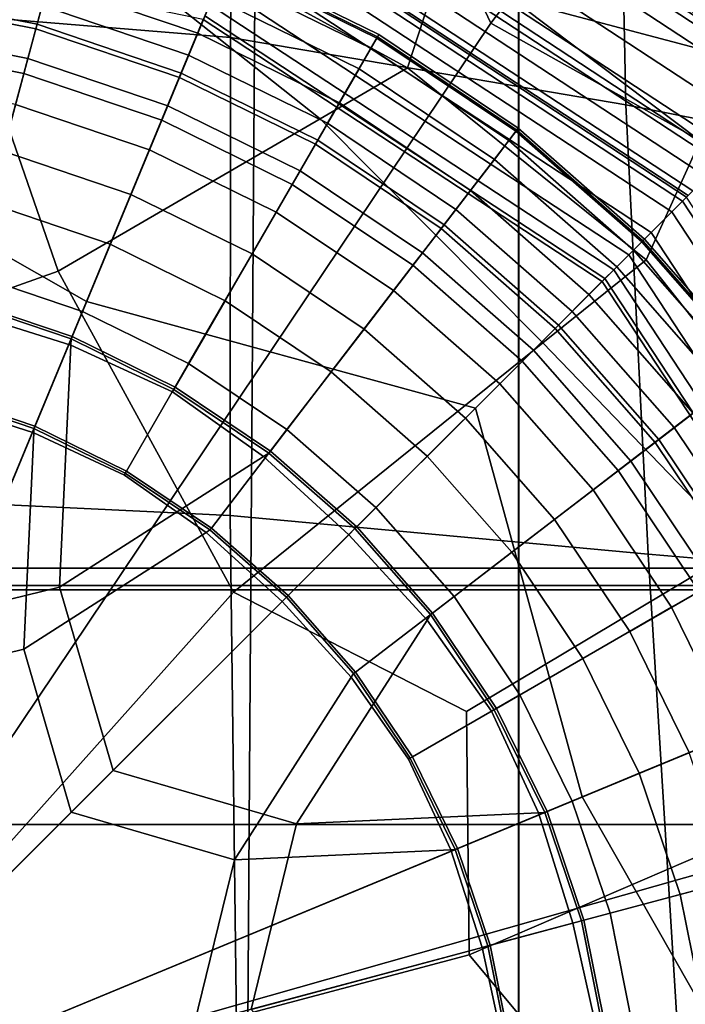
# Model space of a CAD drawing. Extents: x -0.354 to 0.348, y -0.38 to 0.336.
# Drawn here: x 0.006 to 0.018, y 0 to 0.018 of the extents above; entities that cross this region are included whole.
import ezdxf

# ---------------------------------------------------------------- set-up
doc = ezdxf.new("R2010")
doc.units = 0

msp = doc.modelspace()

# ---------------------------------------------------------------- linework, layer by layer
for points in [[(0.010135, 0.027302, -0.025308), (0.016437, 0.033089, -0.024957), (0.024313, 0.031356, -0.025099), (0.014396, 0.018302, -0.025308)], [(0.014916, 0.032021, 0.215265), (0.014916, -0.015467, 0.215265), (0.000466, -0.015467, 0.215265), (0.000466, 0.032021, 0.215265)], [(0.014916, 0.032021, 0.215265), (0.025799, 0.032021, 0.215265), (0.025799, -0.015467, 0.215265), (0.014916, -0.015467, 0.215265)], [(0.022656, 0.013666, -0.025308), (0.014396, 0.018302, -0.025308), (0.024313, 0.031356, -0.025099), (0.032736, 0.02099, -0.025332)], [(0.03086, 0.008238, 0.264557), (0.000466, 0.008238, 0.263919), (0.000466, 0.030686, 0.265177), (0.031124, 0.030686, 0.265815)], [(0.03086, 0.008238, 0.301177), (0.031124, 0.030686, 0.302229), (0.000466, 0.030686, 0.301778), (0.000466, 0.008238, 0.300725)], [(0.014909, 0.030313, 0.242907), (0.000466, 0.030313, 0.242907), (0.000466, -0.01847, 0.242907), (0.014909, -0.01847, 0.242907)], [(0.014909, 0.030313, 0.242907), (0.014909, -0.01847, 0.242907), (0.025789, -0.01847, 0.242907), (0.025789, 0.030313, 0.242907)], [(0.030284, 0.007918, 0.246988), (0.000466, 0.007918, 0.246783), (0.000466, 0.029766, 0.248), (0.030582, 0.029766, 0.248205)], [(0.029938, 0.007838, 0.261924), (0.030235, 0.029686, 0.26314), (0.000466, 0.029686, 0.262936), (0.000466, 0.007838, 0.261719)], [(0.013065, 0.027962, 0.02697), (0.023819, 0.020897, 0.02697), (0.020223, 0.017301, 0.02697), (0.009796, 0.020068, 0.02697)], [(0.010135, 0.027302, -0.025308), (0.014396, 0.018302, -0.025308), (0.000466, -0.002456, -0.025308), (0.001397, 0.022526, -0.025308)], [(0.009936, 0.003502, 0.217139), (0.010097, 0.026897, 0.217139), (0.000466, 0.026897, 0.217139), (0.000466, 0.003502, 0.217139)], [(0.009936, 0.003502, 0.217139), (0.021972, 0.003502, 0.217139), (0.022212, 0.026897, 0.217139), (0.010097, 0.026897, 0.217139)], [(0.0157, 0.026246, 0.026692), (0.013571, 0.019666, 0.026606), (0.018261, 0.016129, 0.026606), (0.021251, 0.022731, 0.026692)], [(0.000466, -0.002456, 0.02697), (-0.008864, 0.020068, 0.02697), (0.000466, 0.025485, 0.02697), (0.009796, 0.020068, 0.02697)], [(0.01164, 0.024521, 0.090028), (0.021178, 0.018256, 0.090028), (0.021364, 0.018442, 0.095174), (0.01174, 0.024763, 0.095174)], [(0.01164, 0.024521, 0.090028), (0.011569, 0.024348, 0.084882), (0.021046, 0.018123, 0.084882), (0.021178, 0.018256, 0.090028)], [(0.011354, 0.023831, 0.083167), (0.020648, 0.017726, 0.083167), (0.021046, 0.018123, 0.084882), (0.011569, 0.024348, 0.084882)], [(0.011354, 0.023831, 0.083167), (0.01114, 0.023313, 0.086318), (0.020251, 0.017329, 0.086318), (0.020648, 0.017726, 0.083167)], [(0.011068, 0.023141, 0.09577), (0.020118, 0.017196, 0.09577), (0.020251, 0.017329, 0.086318), (0.01114, 0.023313, 0.086318)], [(0.011002, 0.022981, 0.108853), (0.019995, 0.017073, 0.108853), (0.020088, 0.017166, 0.108793), (0.011052, 0.023101, 0.108793)], [(0.011068, 0.023141, 0.108612), (0.011052, 0.023101, 0.108793), (0.020088, 0.017166, 0.108793), (0.020118, 0.017196, 0.108612)], [(0.011068, 0.023141, 0.108612), (0.020118, 0.017196, 0.108612), (0.020118, 0.017196, 0.105282), (0.011068, 0.023141, 0.105282)], [(0.011068, 0.023141, 0.09577), (0.011068, 0.023141, 0.105282), (0.020118, 0.017196, 0.105282), (0.020118, 0.017196, 0.09577)], [(0.011002, 0.022981, 0.108853), (0.010875, 0.022674, 0.108853), (0.01976, 0.016838, 0.108853), (0.019995, 0.017073, 0.108853)], [(0.010626, 0.022073, 0.108853), (0.019298, 0.016376, 0.108853), (0.01976, 0.016838, 0.108853), (0.010875, 0.022674, 0.108853)], [(0.009625, 0.021179, 0.16013), (0.009594, 0.018036, 0.15996), (0.000466, 0.018788, 0.15996), (0.000466, 0.02201, 0.16013)], [(0.012861, 0.017473, 0.02635), (0.013571, 0.019666, 0.026606), (0.008734, 0.022061, 0.026606), (0.008128, 0.020063, 0.02635)], [(0.010626, 0.022073, 0.108853), (0.010394, 0.021512, 0.107562), (0.018868, 0.015946, 0.107562), (0.019298, 0.016376, 0.108853)], [(0.010316, 0.021325, 0.103692), (0.018724, 0.015802, 0.103692), (0.018868, 0.015946, 0.107562), (0.010394, 0.021512, 0.107562)], [(0.010316, 0.021325, 0.103692), (0.01027, 0.021213, 0.099822), (0.018638, 0.015716, 0.099822), (0.018724, 0.015802, 0.103692)], [(0.009625, 0.021179, 0.16013), (0.016825, 0.019805, 0.16013), (0.016886, 0.016794, 0.15996), (0.009594, 0.018036, 0.15996)], [(0.010131, 0.020878, 0.098531), (0.018381, 0.015459, 0.098531), (0.018638, 0.015716, 0.099822), (0.01027, 0.021213, 0.099822)], [(0.005999, 0.018193, 0.124004), (0.006592, 0.020407, 0.123973), (0.003555, 0.021013, 0.123973), (0.003255, 0.018741, 0.124004)], [(0.010131, 0.020878, 0.098531), (0.009992, 0.020542, 0.101703), (0.018123, 0.015201, 0.101703), (0.018381, 0.015459, 0.098531)], [(0.005999, 0.018193, 0.124004), (0.008648, 0.017296, 0.124004), (0.009525, 0.019414, 0.123973), (0.006592, 0.020407, 0.123973)], [(0.006114, 0.018625, -0.033859), (0.006591, 0.020404, -0.032907), (0.009525, 0.019411, -0.032907), (0.008819, 0.017709, -0.033859)], [(0.00989, 0.020295, 0.124468), (0.017934, 0.015011, 0.124468), (0.018011, 0.015089, 0.124397), (0.009932, 0.020396, 0.124397)], [(0.009945, 0.02043, 0.124185), (0.009932, 0.020396, 0.124397), (0.018011, 0.015089, 0.124397), (0.018037, 0.015115, 0.124185)], [(0.009945, 0.02043, 0.111217), (0.018037, 0.015115, 0.111217), (0.018123, 0.015201, 0.101703), (0.009992, 0.020542, 0.101703)], [(0.009945, 0.02043, 0.124185), (0.018037, 0.015115, 0.124185), (0.018037, 0.015115, 0.120802), (0.009945, 0.02043, 0.120802)], [(0.009945, 0.02043, 0.111217), (0.009945, 0.02043, 0.120802), (0.018037, 0.015115, 0.120802), (0.018037, 0.015115, 0.111217)], [(0.00989, 0.020295, 0.124468), (0.009784, 0.020039, 0.124468), (0.017737, 0.014815, 0.124468), (0.017934, 0.015011, 0.124468)], [(0.00909, 0.018364, 0.058053), (0.000466, 0.02015, 0.058053), (0.000466, 0.016844, 0.054933), (0.006934, 0.013159, 0.053842)], [(0.000466, -0.002456, 0.02697), (0.009796, 0.020068, 0.02697), (0.020223, 0.017301, 0.02697), (0.02299, 0.006873, 0.02697)], [(0.012861, 0.017473, 0.000549), (0.008128, 0.020063, 0.000549), (0.008008, 0.019105, 0.000068), (0.011249, 0.016535, -0.0001)], [(0.012861, 0.017473, 0.000549), (0.012861, 0.017473, 0.004273), (0.008128, 0.020063, 0.004273), (0.008128, 0.020063, 0.000549)], [(0.012861, 0.017473, 0.02635), (0.008128, 0.020063, 0.02635), (0.008128, 0.020063, 0.023019), (0.012861, 0.017473, 0.023019)], [(0.012861, 0.017473, 0.013712), (0.012861, 0.017473, 0.023019), (0.008128, 0.020063, 0.023019), (0.008128, 0.020063, 0.013712)], [(0.012861, 0.017473, 0.013712), (0.008128, 0.020063, 0.013712), (0.008128, 0.020063, 0.004273), (0.012861, 0.017473, 0.004273)], [(0.009578, 0.019542, 0.124468), (0.017355, 0.014433, 0.124468), (0.017737, 0.014815, 0.124468), (0.009784, 0.020039, 0.124468)], [(0.006228, 0.019049, 0.116779), (0.006416, 0.01975, 0.116929), (0.009265, 0.018785, 0.116929), (0.008988, 0.018115, 0.116779)], [(0.006228, 0.019049, 0.116013), (0.008988, 0.018115, 0.116013), (0.009265, 0.018785, 0.115903), (0.006416, 0.01975, 0.115903)], [(0.012861, 0.017473, 0.02635), (0.017265, 0.013928, 0.02635), (0.018261, 0.016129, 0.026606), (0.013571, 0.019666, 0.026606)], [(0.020106, 0.01901, 0.16013), (0.020506, 0.016075, 0.15996), (0.016886, 0.016794, 0.15996), (0.016825, 0.019805, 0.16013)], [(0.006412, 0.013719, -0.000316), (0.004388, 0.019563, -0.0001), (-0.000654, 0.019169, -0.0001), (0.000493, 0.011618, -0.000316)], [(0.006021, 0.018278, 0.11664), (0.003267, 0.018829, 0.11664), (0.003371, 0.01962, 0.116779), (0.006228, 0.019049, 0.116779)], [(0.006021, 0.018278, 0.116131), (0.006228, 0.019049, 0.116013), (0.003371, 0.01962, 0.116013), (0.003267, 0.018829, 0.116131)], [(0.006412, 0.013719, -0.000316), (0.011249, 0.016535, -0.0001), (0.008008, 0.019105, 0.000068), (0.004388, 0.019563, -0.0001)], [(0.009578, 0.019542, 0.124468), (0.009357, 0.019008, 0.124468), (0.016946, 0.014024, 0.124468), (0.017355, 0.014433, 0.124468)], [(0.009515, 0.019389, 0.113388), (0.012291, 0.018025, 0.113388), (0.012327, 0.018088, 0.106317), (0.009543, 0.019456, 0.106317)], [(0.009515, 0.019389, 0.117359), (0.009543, 0.019456, 0.117807), (0.012327, 0.018088, 0.117807), (0.012291, 0.018025, 0.117359)], [(0.009543, 0.019456, 0.122415), (0.009525, 0.019414, 0.123973), (0.012304, 0.018048, 0.123973), (0.012327, 0.018088, 0.122415)], [(0.009543, 0.019456, 0.003495), (0.012327, 0.018088, 0.003495), (0.012303, 0.018046, -0.032907), (0.009525, 0.019411, -0.032907)], [(0.009543, 0.019456, 0.106317), (0.012327, 0.018088, 0.106317), (0.012327, 0.018088, 0.09226), (0.009543, 0.019456, 0.09226)], [(0.009543, 0.019456, 0.120912), (0.009543, 0.019456, 0.122415), (0.012327, 0.018088, 0.122415), (0.012327, 0.018088, 0.120912)], [(0.009543, 0.019456, 0.120912), (0.012327, 0.018088, 0.120912), (0.012327, 0.018088, 0.119585), (0.009543, 0.019456, 0.119585)], [(0.009543, 0.019456, 0.119585), (0.012327, 0.018088, 0.119585), (0.012327, 0.018088, 0.118521), (0.009543, 0.019456, 0.118521)], [(0.009543, 0.019456, 0.038519), (0.009543, 0.019456, 0.068884), (0.012327, 0.018088, 0.068884), (0.012327, 0.018088, 0.038519)], [(0.009543, 0.019456, 0.068884), (0.009543, 0.019456, 0.09226), (0.012327, 0.018088, 0.09226), (0.012327, 0.018088, 0.068884)], [(0.009543, 0.019456, 0.038519), (0.012327, 0.018088, 0.038519), (0.012327, 0.018088, 0.003495), (0.009543, 0.019456, 0.003495)], [(0.009543, 0.019456, 0.117807), (0.009543, 0.019456, 0.118521), (0.012327, 0.018088, 0.118521), (0.012327, 0.018088, 0.117807)], [(0.008648, 0.017296, 0.124004), (0.011158, 0.016063, 0.124004), (0.012304, 0.018048, 0.123973), (0.009525, 0.019414, 0.123973)], [(0.008819, 0.017709, -0.033859), (0.009525, 0.019411, -0.032907), (0.012303, 0.018046, -0.032907), (0.011381, 0.01645, -0.033859)], [(0.009515, 0.019389, 0.113388), (0.009432, 0.019188, 0.115806), (0.012182, 0.017837, 0.115806), (0.012291, 0.018025, 0.113388)], [(0.009515, 0.019389, 0.117359), (0.012291, 0.018025, 0.117359), (0.012182, 0.017837, 0.117095), (0.009432, 0.019188, 0.117095)], [(0.005625, 0.016799, -0.033859), (0.003067, 0.01731, -0.033859), (0.003314, 0.019184, -0.033859), (0.006114, 0.018625, -0.033859)], [(0.009432, 0.019188, 0.115806), (0.009265, 0.018785, 0.115903), (0.011964, 0.017459, 0.115903), (0.012182, 0.017837, 0.115806)], [(0.009432, 0.019188, 0.117095), (0.012182, 0.017837, 0.117095), (0.011964, 0.017459, 0.116929), (0.009265, 0.018785, 0.116929)], [(0.006021, 0.018278, 0.11664), (0.006228, 0.019049, 0.116779), (0.008988, 0.018115, 0.116779), (0.008682, 0.017378, 0.11664)], [(0.006021, 0.018278, 0.116131), (0.008682, 0.017378, 0.116131), (0.008988, 0.018115, 0.116013), (0.006228, 0.019049, 0.116013)], [(0.009206, 0.018644, 0.124468), (0.016666, 0.013744, 0.124468), (0.016946, 0.014024, 0.124468), (0.009357, 0.019008, 0.124468)], [(0.009584, 0.009211, 0.159904), (0.000466, 0.009646, 0.159904), (0.000466, 0.018788, 0.15996), (0.009594, 0.018036, 0.15996)], [(0.005394, 0.015935, 0.124004), (0.005999, 0.018193, 0.124004), (0.003255, 0.018741, 0.124004), (0.00295, 0.016423, 0.124004)], [(0.006021, 0.018278, 0.11664), (0.005852, 0.017648, 0.116509), (0.003182, 0.018181, 0.116509), (0.003267, 0.018829, 0.11664)], [(0.006021, 0.018278, 0.116131), (0.003267, 0.018829, 0.116131), (0.003182, 0.018181, 0.116255), (0.005852, 0.017648, 0.116255)], [(0.008988, 0.018115, 0.116779), (0.009265, 0.018785, 0.116929), (0.011964, 0.017459, 0.116929), (0.011601, 0.016831, 0.116779)], [(0.008988, 0.018115, 0.116013), (0.011601, 0.016831, 0.116013), (0.011964, 0.017459, 0.115903), (0.009265, 0.018785, 0.115903)], [(0.005625, 0.016799, -0.033859), (0.006114, 0.018625, -0.033859), (0.008819, 0.017709, -0.033859), (0.008096, 0.015962, -0.033859)], [(0.009206, 0.018644, 0.124468), (0.009119, 0.018434, 0.116868), (0.016504, 0.013582, 0.116868), (0.016666, 0.013744, 0.124468)], [(0.00909, 0.018364, 0.058053), (0.006934, 0.013159, 0.053842), (0.014113, 0.011191, 0.054933), (0.016451, 0.013529, 0.058053)], [(0.00909, 0.018364, 0.094068), (0.016451, 0.013529, 0.094068), (0.016504, 0.013582, 0.116868), (0.009119, 0.018434, 0.116868)], [(0.00909, 0.018364, 0.058053), (0.016451, 0.013529, 0.058053), (0.016451, 0.013529, 0.069865), (0.00909, 0.018364, 0.069865)], [(0.00909, 0.018364, 0.094068), (0.00909, 0.018364, 0.069865), (0.016451, 0.013529, 0.069865), (0.016451, 0.013529, 0.094068)], [(0.022656, 0.013666, -0.025308), (0.024513, 0.004378, -0.025308), (0.000466, -0.002456, -0.025308), (0.014396, 0.018302, -0.025308)], [(0.005852, 0.017648, 0.116509), (0.005777, 0.017367, 0.116382), (0.003144, 0.017893, 0.116382), (0.003182, 0.018181, 0.116509)], [(0.005852, 0.017648, 0.116255), (0.003182, 0.018181, 0.116255), (0.003144, 0.017893, 0.116382), (0.005777, 0.017367, 0.116382)], [(0.005394, 0.015935, 0.124004), (0.007753, 0.015136, 0.124004), (0.008648, 0.017296, 0.124004), (0.005999, 0.018193, 0.124004)], [(0.006021, 0.018278, 0.11664), (0.008682, 0.017378, 0.11664), (0.008432, 0.016774, 0.116509), (0.005852, 0.017648, 0.116509)], [(0.006021, 0.018278, 0.116131), (0.005852, 0.017648, 0.116255), (0.008432, 0.016774, 0.116255), (0.008682, 0.017378, 0.116131)], [(0.008682, 0.017378, 0.11664), (0.008988, 0.018115, 0.116779), (0.011601, 0.016831, 0.116779), (0.011202, 0.01614, 0.11664)], [(0.008682, 0.017378, 0.116131), (0.011202, 0.01614, 0.116131), (0.011601, 0.016831, 0.116013), (0.008988, 0.018115, 0.116013)], [(0.009584, 0.009211, 0.159904), (0.009594, 0.018036, 0.15996), (0.016886, 0.016794, 0.15996), (0.017301, 0.008492, 0.159904)], [(0.01348, 0.014506, 0.124004), (0.014876, 0.016325, 0.123973), (0.012304, 0.018048, 0.123973), (0.011158, 0.016063, 0.124004)], [(0.013753, 0.014861, -0.033859), (0.011381, 0.01645, -0.033859), (0.012303, 0.018046, -0.032907), (0.014874, 0.016323, -0.032907)], [(0.014859, 0.016303, 0.113388), (0.012291, 0.018025, 0.113388), (0.012182, 0.017837, 0.115806), (0.014727, 0.016131, 0.115806)], [(0.014859, 0.016303, 0.117359), (0.014727, 0.016131, 0.117095), (0.012182, 0.017837, 0.117095), (0.012291, 0.018025, 0.117359)], [(0.014859, 0.016303, 0.113388), (0.014904, 0.016361, 0.106317), (0.012327, 0.018088, 0.106317), (0.012291, 0.018025, 0.113388)], [(0.014859, 0.016303, 0.117359), (0.012291, 0.018025, 0.117359), (0.012327, 0.018088, 0.117807), (0.014904, 0.016361, 0.117807)], [(0.014904, 0.016361, 0.003495), (0.014874, 0.016323, -0.032907), (0.012303, 0.018046, -0.032907), (0.012327, 0.018088, 0.003495)], [(0.014904, 0.016361, 0.122415), (0.012327, 0.018088, 0.122415), (0.012304, 0.018048, 0.123973), (0.014876, 0.016325, 0.123973)], [(0.014904, 0.016361, 0.106317), (0.014904, 0.016361, 0.09226), (0.012327, 0.018088, 0.09226), (0.012327, 0.018088, 0.106317)], [(0.014904, 0.016361, 0.120912), (0.014904, 0.016361, 0.119585), (0.012327, 0.018088, 0.119585), (0.012327, 0.018088, 0.120912)], [(0.014904, 0.016361, 0.119585), (0.014904, 0.016361, 0.118521), (0.012327, 0.018088, 0.118521), (0.012327, 0.018088, 0.119585)], [(0.014904, 0.016361, 0.120912), (0.012327, 0.018088, 0.120912), (0.012327, 0.018088, 0.122415), (0.014904, 0.016361, 0.122415)], [(0.014904, 0.016361, 0.038519), (0.014904, 0.016361, 0.003495), (0.012327, 0.018088, 0.003495), (0.012327, 0.018088, 0.038519)], [(0.014904, 0.016361, 0.038519), (0.012327, 0.018088, 0.038519), (0.012327, 0.018088, 0.068884), (0.014904, 0.016361, 0.068884)], [(0.014904, 0.016361, 0.068884), (0.012327, 0.018088, 0.068884), (0.012327, 0.018088, 0.09226), (0.014904, 0.016361, 0.09226)], [(0.014904, 0.016361, 0.117807), (0.012327, 0.018088, 0.117807), (0.012327, 0.018088, 0.118521), (0.014904, 0.016361, 0.118521)], [(0.014727, 0.016131, 0.115806), (0.012182, 0.017837, 0.115806), (0.011964, 0.017459, 0.115903), (0.014462, 0.015785, 0.115903)], [(0.014727, 0.016131, 0.117095), (0.014462, 0.015785, 0.116929), (0.011964, 0.017459, 0.116929), (0.012182, 0.017837, 0.117095)], [(0.005852, 0.017648, 0.116509), (0.008432, 0.016774, 0.116509), (0.008321, 0.016506, 0.116382), (0.005777, 0.017367, 0.116382)], [(0.005852, 0.017648, 0.116255), (0.005777, 0.017367, 0.116382), (0.008321, 0.016506, 0.116382), (0.008432, 0.016774, 0.116255)], [(0.008096, 0.015962, -0.033859), (0.008819, 0.017709, -0.033859), (0.011381, 0.01645, -0.033859), (0.010436, 0.014812, -0.033859)], [(0.012861, 0.017473, 0.000549), (0.011249, 0.016535, -0.0001), (0.01536, 0.012394, -0.0001), (0.017265, 0.013928, 0.000549)], [(0.01402, 0.01521, 0.116779), (0.011601, 0.016831, 0.116779), (0.011964, 0.017459, 0.116929), (0.014462, 0.015785, 0.116929)], [(0.01402, 0.01521, 0.116013), (0.014462, 0.015785, 0.115903), (0.011964, 0.017459, 0.115903), (0.011601, 0.016831, 0.116013)], [(0.012861, 0.017473, 0.000549), (0.017265, 0.013928, 0.000549), (0.017265, 0.013928, 0.004273), (0.012861, 0.017473, 0.004273)], [(0.012861, 0.017473, 0.02635), (0.012861, 0.017473, 0.023019), (0.017265, 0.013928, 0.023019), (0.017265, 0.013928, 0.02635)], [(0.012861, 0.017473, 0.013712), (0.017265, 0.013928, 0.013712), (0.017265, 0.013928, 0.023019), (0.012861, 0.017473, 0.023019)], [(0.012861, 0.017473, 0.013712), (0.012861, 0.017473, 0.004273), (0.017265, 0.013928, 0.004273), (0.017265, 0.013928, 0.013712)], [(0.007753, 0.015136, 0.124004), (0.009989, 0.014038, 0.124004), (0.011158, 0.016063, 0.124004), (0.008648, 0.017296, 0.124004)], [(0.008682, 0.017378, 0.11664), (0.011202, 0.01614, 0.11664), (0.010875, 0.015574, 0.116509), (0.008432, 0.016774, 0.116509)], [(0.008682, 0.017378, 0.116131), (0.008432, 0.016774, 0.116255), (0.010875, 0.015574, 0.116255), (0.011202, 0.01614, 0.116131)], [(0.000466, -0.002456, 0.052438), (0.006934, 0.013159, 0.053842), (0.000466, 0.016844, 0.054933), (-0.006002, 0.013159, 0.053842)], [(0.005625, 0.016799, -0.033859), (0.008096, 0.015962, -0.033859), (0.007372, 0.014216, -0.033859), (0.005136, 0.014973, -0.033859)], [(0.008432, 0.016774, 0.116509), (0.010875, 0.015574, 0.116509), (0.01073, 0.015322, 0.116382), (0.008321, 0.016506, 0.116382)], [(0.008432, 0.016774, 0.116255), (0.008321, 0.016506, 0.116382), (0.01073, 0.015322, 0.116382), (0.010875, 0.015574, 0.116255)], [(0.013534, 0.014576, 0.11664), (0.011202, 0.01614, 0.11664), (0.011601, 0.016831, 0.116779), (0.01402, 0.01521, 0.116779)], [(0.013534, 0.014576, 0.116131), (0.01402, 0.01521, 0.116013), (0.011601, 0.016831, 0.116013), (0.011202, 0.01614, 0.116131)], [(0.022217, 0.008075, 0.159904), (0.017301, 0.008492, 0.159904), (0.016886, 0.016794, 0.15996), (0.020506, 0.016075, 0.15996)], [(0.006412, 0.013719, -0.000316), (0.009645, 0.007791, -0.000316), (0.01536, 0.012394, -0.0001), (0.011249, 0.016535, -0.0001)], [(0.012602, 0.013361, -0.033859), (0.010436, 0.014812, -0.033859), (0.011381, 0.01645, -0.033859), (0.013753, 0.014861, -0.033859)], [(0.015582, 0.01266, 0.124004), (0.017202, 0.01428, 0.123973), (0.014876, 0.016325, 0.123973), (0.01348, 0.014506, 0.124004)], [(0.015898, 0.012976, -0.033859), (0.013753, 0.014861, -0.033859), (0.014874, 0.016323, -0.032907), (0.017201, 0.014279, -0.032907)], [(0.017184, 0.014262, 0.113388), (0.014859, 0.016303, 0.113388), (0.014727, 0.016131, 0.115806), (0.01703, 0.014108, 0.115806)], [(0.017184, 0.014262, 0.117359), (0.01703, 0.014108, 0.117095), (0.014727, 0.016131, 0.117095), (0.014859, 0.016303, 0.117359)], [(0.017184, 0.014262, 0.113388), (0.017235, 0.014313, 0.106317), (0.014904, 0.016361, 0.106317), (0.014859, 0.016303, 0.113388)], [(0.017184, 0.014262, 0.117359), (0.014859, 0.016303, 0.117359), (0.014904, 0.016361, 0.117807), (0.017235, 0.014313, 0.117807)], [(0.017235, 0.014313, 0.003495), (0.017201, 0.014279, -0.032907), (0.014874, 0.016323, -0.032907), (0.014904, 0.016361, 0.003495)], [(0.017235, 0.014313, 0.122415), (0.014904, 0.016361, 0.122415), (0.014876, 0.016325, 0.123973), (0.017202, 0.01428, 0.123973)], [(0.017235, 0.014313, 0.106317), (0.017235, 0.014313, 0.09226), (0.014904, 0.016361, 0.09226), (0.014904, 0.016361, 0.106317)], [(0.017235, 0.014313, 0.120912), (0.017235, 0.014313, 0.119585), (0.014904, 0.016361, 0.119585), (0.014904, 0.016361, 0.120912)], [(0.017235, 0.014313, 0.119585), (0.017235, 0.014313, 0.118521), (0.014904, 0.016361, 0.118521), (0.014904, 0.016361, 0.119585)], [(0.017235, 0.014313, 0.120912), (0.014904, 0.016361, 0.120912), (0.014904, 0.016361, 0.122415), (0.017235, 0.014313, 0.122415)], [(0.017235, 0.014313, 0.038519), (0.017235, 0.014313, 0.003495), (0.014904, 0.016361, 0.003495), (0.014904, 0.016361, 0.038519)], [(0.017235, 0.014313, 0.038519), (0.014904, 0.016361, 0.038519), (0.014904, 0.016361, 0.068884), (0.017235, 0.014313, 0.068884)], [(0.017235, 0.014313, 0.068884), (0.014904, 0.016361, 0.068884), (0.014904, 0.016361, 0.09226), (0.017235, 0.014313, 0.09226)], [(0.017235, 0.014313, 0.117807), (0.014904, 0.016361, 0.117807), (0.014904, 0.016361, 0.118521), (0.017235, 0.014313, 0.118521)], [(0.012057, 0.012651, 0.124004), (0.01348, 0.014506, 0.124004), (0.011158, 0.016063, 0.124004), (0.009989, 0.014038, 0.124004)], [(0.013534, 0.014576, 0.11664), (0.013137, 0.014058, 0.116509), (0.010875, 0.015574, 0.116509), (0.011202, 0.01614, 0.11664)], [(0.013534, 0.014576, 0.116131), (0.011202, 0.01614, 0.116131), (0.010875, 0.015574, 0.116255), (0.013137, 0.014058, 0.116255)], [(0.01703, 0.014108, 0.115806), (0.014727, 0.016131, 0.115806), (0.014462, 0.015785, 0.115903), (0.016722, 0.0138, 0.115903)], [(0.01703, 0.014108, 0.117095), (0.016722, 0.0138, 0.116929), (0.014462, 0.015785, 0.116929), (0.014727, 0.016131, 0.117095)], [(0.020688, 0.009615, 0.02635), (0.022321, 0.011129, 0.026606), (0.018261, 0.016129, 0.026606), (0.017265, 0.013928, 0.02635)], [(0.005394, 0.015935, 0.124004), (0.004789, 0.013677, 0.124004), (0.006859, 0.012976, 0.124004), (0.007753, 0.015136, 0.124004)], [(0.008096, 0.015962, -0.033859), (0.010436, 0.014812, -0.033859), (0.00949, 0.013175, -0.033859), (0.007372, 0.014216, -0.033859)], [(0.016209, 0.013287, 0.116779), (0.01402, 0.01521, 0.116779), (0.014462, 0.015785, 0.116929), (0.016722, 0.0138, 0.116929)], [(0.016209, 0.013287, 0.116013), (0.016722, 0.0138, 0.115903), (0.014462, 0.015785, 0.115903), (0.01402, 0.01521, 0.116013)], [(0.013137, 0.014058, 0.116509), (0.01296, 0.013828, 0.116382), (0.01073, 0.015322, 0.116382), (0.010875, 0.015574, 0.116509)], [(0.013137, 0.014058, 0.116255), (0.010875, 0.015574, 0.116255), (0.01073, 0.015322, 0.116382), (0.01296, 0.013828, 0.116382)], [(0.007753, 0.015136, 0.124004), (0.006859, 0.012976, 0.124004), (0.008819, 0.012013, 0.124004), (0.009989, 0.014038, 0.124004)], [(0.015644, 0.012722, 0.11664), (0.013534, 0.014576, 0.11664), (0.01402, 0.01521, 0.116779), (0.016209, 0.013287, 0.116779)], [(0.015644, 0.012722, 0.116131), (0.016209, 0.013287, 0.116013), (0.01402, 0.01521, 0.116013), (0.013534, 0.014576, 0.116131)], [(0.005136, 0.014973, -0.033859), (0.007372, 0.014216, -0.033859), (0.006667, 0.012513, -0.034057), (0.004659, 0.013193, -0.034057)], [(0.023217, 0.006968, 0.124468), (0.017934, 0.015011, 0.124468), (0.017737, 0.014815, 0.124468), (0.022961, 0.006862, 0.124468)], [(0.023217, 0.006968, 0.124468), (0.023318, 0.007009, 0.124397), (0.018011, 0.015089, 0.124397), (0.017934, 0.015011, 0.124468)], [(0.012602, 0.013361, -0.033859), (0.011451, 0.011861, -0.033859), (0.00949, 0.013175, -0.033859), (0.010436, 0.014812, -0.033859)], [(0.014561, 0.011639, -0.033859), (0.012602, 0.013361, -0.033859), (0.013753, 0.014861, -0.033859), (0.015898, 0.012976, -0.033859)], [(0.022464, 0.006656, 0.124468), (0.022961, 0.006862, 0.124468), (0.017737, 0.014815, 0.124468), (0.017355, 0.014433, 0.124468)], [(0.015644, 0.012722, 0.11664), (0.015183, 0.012261, 0.116509), (0.013137, 0.014058, 0.116509), (0.013534, 0.014576, 0.11664)], [(0.015644, 0.012722, 0.116131), (0.013534, 0.014576, 0.116131), (0.013137, 0.014058, 0.116255), (0.015183, 0.012261, 0.116255)], [(0.013929, 0.011007, 0.124004), (0.015582, 0.01266, 0.124004), (0.01348, 0.014506, 0.124004), (0.012057, 0.012651, 0.124004)], [(0.022464, 0.006656, 0.124468), (0.017355, 0.014433, 0.124468), (0.016946, 0.014024, 0.124468), (0.02193, 0.006435, 0.124468)], [(0.007372, 0.014216, -0.033859), (0.00949, 0.013175, -0.033859), (0.008569, 0.011579, -0.034057), (0.006667, 0.012513, -0.034057)], [(0.015582, 0.01266, 0.124004), (0.017428, 0.010558, 0.124004), (0.019247, 0.011954, 0.123973), (0.017202, 0.01428, 0.123973)], [(0.015898, 0.012976, -0.033859), (0.017201, 0.014279, -0.032907), (0.019245, 0.011952, -0.032907), (0.017783, 0.010831, -0.033859)], [(0.017184, 0.014262, 0.113388), (0.01703, 0.014108, 0.115806), (0.019053, 0.011805, 0.115806), (0.019225, 0.011937, 0.113388)], [(0.017184, 0.014262, 0.117359), (0.019225, 0.011937, 0.117359), (0.019053, 0.011805, 0.117095), (0.01703, 0.014108, 0.117095)], [(0.017184, 0.014262, 0.113388), (0.019225, 0.011937, 0.113388), (0.019283, 0.011981, 0.106317), (0.017235, 0.014313, 0.106317)], [(0.017184, 0.014262, 0.117359), (0.017235, 0.014313, 0.117807), (0.019283, 0.011981, 0.117807), (0.019225, 0.011937, 0.117359)], [(0.017235, 0.014313, 0.003495), (0.019283, 0.011981, 0.003495), (0.019245, 0.011952, -0.032907), (0.017201, 0.014279, -0.032907)], [(0.017235, 0.014313, 0.122415), (0.017202, 0.01428, 0.123973), (0.019247, 0.011954, 0.123973), (0.019283, 0.011981, 0.122415)], [(0.017235, 0.014313, 0.106317), (0.019283, 0.011981, 0.106317), (0.019283, 0.011981, 0.09226), (0.017235, 0.014313, 0.09226)], [(0.017235, 0.014313, 0.120912), (0.017235, 0.014313, 0.122415), (0.019283, 0.011981, 0.122415), (0.019283, 0.011981, 0.120912)], [(0.017235, 0.014313, 0.120912), (0.019283, 0.011981, 0.120912), (0.019283, 0.011981, 0.119585), (0.017235, 0.014313, 0.119585)], [(0.017235, 0.014313, 0.119585), (0.019283, 0.011981, 0.119585), (0.019283, 0.011981, 0.118521), (0.017235, 0.014313, 0.118521)], [(0.017235, 0.014313, 0.038519), (0.017235, 0.014313, 0.068884), (0.019283, 0.011981, 0.068884), (0.019283, 0.011981, 0.038519)], [(0.017235, 0.014313, 0.068884), (0.017235, 0.014313, 0.09226), (0.019283, 0.011981, 0.09226), (0.019283, 0.011981, 0.068884)], [(0.017235, 0.014313, 0.038519), (0.019283, 0.011981, 0.038519), (0.019283, 0.011981, 0.003495), (0.017235, 0.014313, 0.003495)], [(0.017235, 0.014313, 0.117807), (0.017235, 0.014313, 0.118521), (0.019283, 0.011981, 0.118521), (0.019283, 0.011981, 0.117807)], [(0.012057, 0.012651, 0.124004), (0.009989, 0.014038, 0.124004), (0.008819, 0.012013, 0.124004), (0.010634, 0.010796, 0.124004)], [(0.015183, 0.012261, 0.116509), (0.014978, 0.012056, 0.116382), (0.01296, 0.013828, 0.116382), (0.013137, 0.014058, 0.116509)], [(0.015183, 0.012261, 0.116255), (0.013137, 0.014058, 0.116255), (0.01296, 0.013828, 0.116382), (0.014978, 0.012056, 0.116382)], [(0.021566, 0.006284, 0.124468), (0.02193, 0.006435, 0.124468), (0.016946, 0.014024, 0.124468), (0.016666, 0.013744, 0.124468)], [(0.01703, 0.014108, 0.115806), (0.016722, 0.0138, 0.115903), (0.018707, 0.01154, 0.115903), (0.019053, 0.011805, 0.115806)], [(0.01703, 0.014108, 0.117095), (0.019053, 0.011805, 0.117095), (0.018707, 0.01154, 0.116929), (0.016722, 0.0138, 0.116929)], [(0.020688, 0.009615, 0.000549), (0.017265, 0.013928, 0.000549), (0.01536, 0.012394, -0.0001), (0.019003, 0.008609, -0.0001)], [(0.020688, 0.009615, 0.000549), (0.020688, 0.009615, 0.004273), (0.017265, 0.013928, 0.004273), (0.017265, 0.013928, 0.000549)], [(0.020688, 0.009615, 0.02635), (0.017265, 0.013928, 0.02635), (0.017265, 0.013928, 0.023019), (0.020688, 0.009615, 0.023019)], [(0.020688, 0.009615, 0.013712), (0.020688, 0.009615, 0.023019), (0.017265, 0.013928, 0.023019), (0.017265, 0.013928, 0.013712)], [(0.020688, 0.009615, 0.013712), (0.017265, 0.013928, 0.013712), (0.017265, 0.013928, 0.004273), (0.020688, 0.009615, 0.004273)], [(0.006412, 0.013719, -0.000316), (0.000493, 0.011618, -0.000316), (0.000447, -0.002506, -0.000316), (0.009645, 0.007791, -0.000316)], [(0.004789, 0.013677, 0.124004), (0.004195, 0.011463, 0.124184), (0.005981, 0.010859, 0.124184), (0.006859, 0.012976, 0.124004)], [(0.016209, 0.013287, 0.116779), (0.016722, 0.0138, 0.116929), (0.018707, 0.01154, 0.116929), (0.018132, 0.011098, 0.116779)], [(0.016209, 0.013287, 0.116013), (0.018132, 0.011098, 0.116013), (0.018707, 0.01154, 0.115903), (0.016722, 0.0138, 0.115903)], [(0.021566, 0.006284, 0.124468), (0.016666, 0.013744, 0.124468), (0.016504, 0.013582, 0.116868), (0.021356, 0.006197, 0.116868)], [(0.021286, 0.006168, 0.058053), (0.016451, 0.013529, 0.058053), (0.014113, 0.011191, 0.054933), (0.016081, 0.004012, 0.053842)], [(0.021286, 0.006168, 0.094068), (0.021356, 0.006197, 0.116868), (0.016504, 0.013582, 0.116868), (0.016451, 0.013529, 0.094068)], [(0.021286, 0.006168, 0.058053), (0.021286, 0.006168, 0.069865), (0.016451, 0.013529, 0.069865), (0.016451, 0.013529, 0.058053)], [(0.021286, 0.006168, 0.094068), (0.016451, 0.013529, 0.094068), (0.016451, 0.013529, 0.069865), (0.021286, 0.006168, 0.069865)], [(0.014561, 0.011639, -0.033859), (0.013224, 0.010302, -0.033859), (0.011451, 0.011861, -0.033859), (0.012602, 0.013361, -0.033859)], [(0.015644, 0.012722, 0.11664), (0.016209, 0.013287, 0.116779), (0.018132, 0.011098, 0.116779), (0.017498, 0.010612, 0.11664)], [(0.015644, 0.012722, 0.116131), (0.017498, 0.010612, 0.116131), (0.018132, 0.011098, 0.116013), (0.016209, 0.013287, 0.116013)], [(0.000466, -0.002456, 0.052438), (0.016081, 0.004012, 0.053842), (0.014113, 0.011191, 0.054933), (0.006934, 0.013159, 0.053842)], [(0.004646, 0.013146, -0.057115), (0.006649, 0.012469, -0.057115), (0.006643, 0.012352, -0.06467), (0.004605, 0.012991, -0.06467)], [(0.004646, 0.013146, -0.041611), (0.004659, 0.013193, -0.034057), (0.006667, 0.012513, -0.034057), (0.006649, 0.012469, -0.041611)], [(0.004646, 0.013146, -0.049363), (0.004646, 0.013146, -0.041611), (0.006649, 0.012469, -0.041611), (0.006649, 0.012469, -0.049363)], [(0.004646, 0.013146, -0.049363), (0.006649, 0.012469, -0.049363), (0.006649, 0.012469, -0.057115), (0.004646, 0.013146, -0.057115)], [(0.011451, 0.011861, -0.033859), (0.010329, 0.010399, -0.034057), (0.008569, 0.011579, -0.034057), (0.00949, 0.013175, -0.033859)], [(0.003012, 0.007048, -0.064868), (0.004605, 0.012991, -0.06467), (0.006643, 0.012352, -0.06467), (0.006437, 0.007886, -0.064868)], [(0.006859, 0.012976, 0.124004), (0.005981, 0.010859, 0.124184), (0.007673, 0.010027, 0.124184), (0.008819, 0.012013, 0.124004)], [(0.014561, 0.011639, -0.033859), (0.015898, 0.012976, -0.033859), (0.017783, 0.010831, -0.033859), (0.016283, 0.00968, -0.033859)], [(0.013929, 0.011007, 0.124004), (0.012057, 0.012651, 0.124004), (0.010634, 0.010796, 0.124004), (0.012276, 0.009354, 0.124004)], [(0.013929, 0.011007, 0.124004), (0.015573, 0.009135, 0.124004), (0.017428, 0.010558, 0.124004), (0.015582, 0.01266, 0.124004)], [(0.015644, 0.012722, 0.11664), (0.017498, 0.010612, 0.11664), (0.01698, 0.010215, 0.116509), (0.015183, 0.012261, 0.116509)], [(0.015644, 0.012722, 0.116131), (0.015183, 0.012261, 0.116255), (0.01698, 0.010215, 0.116255), (0.017498, 0.010612, 0.116131)], [(0.006649, 0.012469, -0.057115), (0.008545, 0.011537, -0.057115), (0.008518, 0.01149, -0.064516), (0.006643, 0.012352, -0.06467)], [(0.006649, 0.012469, -0.041611), (0.006667, 0.012513, -0.034057), (0.008569, 0.011579, -0.034057), (0.008545, 0.011537, -0.041611)], [(0.006649, 0.012469, -0.049363), (0.006649, 0.012469, -0.041611), (0.008545, 0.011537, -0.041611), (0.008545, 0.011537, -0.049363)], [(0.006649, 0.012469, -0.049363), (0.008545, 0.011537, -0.049363), (0.008545, 0.011537, -0.057115), (0.006649, 0.012469, -0.057115)], [(0.013948, 0.005591, -0.000316), (0.019003, 0.008609, -0.0001), (0.01536, 0.012394, -0.0001), (0.009645, 0.007791, -0.000316)], [(0.006437, 0.007886, -0.064868), (0.006643, 0.012352, -0.06467), (0.008518, 0.01149, -0.064516), (0.010201, 0.010298, -0.06467)], [(0.015183, 0.012261, 0.116509), (0.01698, 0.010215, 0.116509), (0.01675, 0.010038, 0.116382), (0.014978, 0.012056, 0.116382)], [(0.015183, 0.012261, 0.116255), (0.014978, 0.012056, 0.116382), (0.01675, 0.010038, 0.116382), (0.01698, 0.010215, 0.116255)], [(0.010634, 0.010796, 0.124004), (0.008819, 0.012013, 0.124004), (0.007673, 0.010027, 0.124184), (0.009239, 0.008978, 0.124184)], [(0.013224, 0.010302, -0.033859), (0.011922, 0.009, -0.034057), (0.010329, 0.010399, -0.034057), (0.011451, 0.011861, -0.033859)], [(0.017428, 0.010558, 0.124004), (0.018985, 0.008236, 0.124004), (0.02097, 0.009382, 0.123973), (0.019247, 0.011954, 0.123973)], [(0.017783, 0.010831, -0.033859), (0.019245, 0.011952, -0.032907), (0.020968, 0.009381, -0.032907), (0.019372, 0.008459, -0.033859)], [(0.014561, 0.011639, -0.033859), (0.016283, 0.00968, -0.033859), (0.014783, 0.008529, -0.033859), (0.013224, 0.010302, -0.033859)], [(0.004183, 0.011419, 0.133147), (0.005964, 0.010816, 0.133147), (0.005981, 0.010859, 0.124184), (0.004195, 0.011463, 0.124184)], [(0.0103, 0.010361, -0.057115), (0.010201, 0.010298, -0.06467), (0.008518, 0.01149, -0.064516), (0.008545, 0.011537, -0.057115)], [(0.0103, 0.010361, -0.041611), (0.008545, 0.011537, -0.041611), (0.008569, 0.011579, -0.034057), (0.010329, 0.010399, -0.034057)], [(0.0103, 0.010361, -0.049363), (0.008545, 0.011537, -0.049363), (0.008545, 0.011537, -0.041611), (0.0103, 0.010361, -0.041611)], [(0.0103, 0.010361, -0.049363), (0.0103, 0.010361, -0.057115), (0.008545, 0.011537, -0.057115), (0.008545, 0.011537, -0.049363)], [(0.00273, 0.005996, 0.160575), (0.005776, 0.006741, 0.160575), (0.00596, 0.010736, 0.160396), (0.004155, 0.011312, 0.160396)], [(0.004183, 0.011419, 0.151432), (0.004155, 0.011312, 0.160396), (0.00596, 0.010736, 0.160396), (0.005964, 0.010816, 0.151432)], [(0.004183, 0.011419, 0.14229), (0.005964, 0.010816, 0.14229), (0.005964, 0.010816, 0.133147), (0.004183, 0.011419, 0.133147)], [(0.004183, 0.011419, 0.14229), (0.004183, 0.011419, 0.151432), (0.005964, 0.010816, 0.151432), (0.005964, 0.010816, 0.14229)], [(0.017498, 0.010612, 0.11664), (0.018132, 0.011098, 0.116779), (0.019753, 0.008679, 0.116779), (0.019062, 0.00828, 0.11664)], [(0.017498, 0.010612, 0.116131), (0.019062, 0.00828, 0.116131), (0.019753, 0.008679, 0.116013), (0.018132, 0.011098, 0.116013)], [(0.013929, 0.011007, 0.124004), (0.012276, 0.009354, 0.124004), (0.013718, 0.007712, 0.124004), (0.015573, 0.009135, 0.124004)], [(0.005776, 0.006741, 0.160575), (0.009144, 0.008898, 0.160396), (0.007632, 0.009956, 0.160256), (0.00596, 0.010736, 0.160396)], [(0.005964, 0.010816, 0.151432), (0.00596, 0.010736, 0.160396), (0.007632, 0.009956, 0.160256), (0.00765, 0.009988, 0.151432)], [(0.005964, 0.010816, 0.133147), (0.00765, 0.009988, 0.133147), (0.007673, 0.010027, 0.124184), (0.005981, 0.010859, 0.124184)], [(0.005964, 0.010816, 0.14229), (0.00765, 0.009988, 0.14229), (0.00765, 0.009988, 0.133147), (0.005964, 0.010816, 0.133147)], [(0.005964, 0.010816, 0.14229), (0.005964, 0.010816, 0.151432), (0.00765, 0.009988, 0.151432), (0.00765, 0.009988, 0.14229)], [(0.012276, 0.009354, 0.124004), (0.010634, 0.010796, 0.124004), (0.009239, 0.008978, 0.124184), (0.010655, 0.007733, 0.124184)], [(0.016283, 0.00968, -0.033859), (0.017783, 0.010831, -0.033859), (0.019372, 0.008459, -0.033859), (0.017735, 0.007514, -0.033859)], [(0.015573, 0.009135, 0.124004), (0.01696, 0.007067, 0.124004), (0.018985, 0.008236, 0.124004), (0.017428, 0.010558, 0.124004)], [(0.017498, 0.010612, 0.11664), (0.019062, 0.00828, 0.11664), (0.018496, 0.007953, 0.116509), (0.01698, 0.010215, 0.116509)], [(0.017498, 0.010612, 0.116131), (0.01698, 0.010215, 0.116255), (0.018496, 0.007953, 0.116255), (0.019062, 0.00828, 0.116131)], [(0.011888, 0.008966, -0.041611), (0.0103, 0.010361, -0.041611), (0.010329, 0.010399, -0.034057), (0.011922, 0.009, -0.034057)], [(0.007424, 0.004502, -0.064868), (0.006437, 0.007886, -0.064868), (0.010201, 0.010298, -0.06467), (0.011774, 0.008852, -0.06467)], [(0.011888, 0.008966, -0.057115), (0.011774, 0.008852, -0.06467), (0.010201, 0.010298, -0.06467), (0.0103, 0.010361, -0.057115)], [(0.011888, 0.008966, -0.049363), (0.0103, 0.010361, -0.049363), (0.0103, 0.010361, -0.041611), (0.011888, 0.008966, -0.041611)], [(0.011888, 0.008966, -0.049363), (0.011888, 0.008966, -0.057115), (0.0103, 0.010361, -0.057115), (0.0103, 0.010361, -0.049363)], [(0.013224, 0.010302, -0.033859), (0.014783, 0.008529, -0.033859), (0.013321, 0.007407, -0.034057), (0.011922, 0.009, -0.034057)], [(0.01698, 0.010215, 0.116509), (0.018496, 0.007953, 0.116509), (0.018245, 0.007808, 0.116382), (0.01675, 0.010038, 0.116382)], [(0.01698, 0.010215, 0.116255), (0.01675, 0.010038, 0.116382), (0.018245, 0.007808, 0.116382), (0.018496, 0.007953, 0.116255)], [(0.009211, 0.008942, 0.133147), (0.009239, 0.008978, 0.124184), (0.007673, 0.010027, 0.124184), (0.00765, 0.009988, 0.133147)], [(0.009211, 0.008942, 0.151432), (0.00765, 0.009988, 0.151432), (0.007632, 0.009956, 0.160256), (0.009144, 0.008898, 0.160396)], [(0.009211, 0.008942, 0.14229), (0.009211, 0.008942, 0.133147), (0.00765, 0.009988, 0.133147), (0.00765, 0.009988, 0.14229)], [(0.009211, 0.008942, 0.14229), (0.00765, 0.009988, 0.14229), (0.00765, 0.009988, 0.151432), (0.009211, 0.008942, 0.151432)], [(0.009584, 0.009211, 0.159904), (0.009716, -0.001195, 0.159904), (0.000466, -0.001148, 0.159904), (0.000466, 0.009646, 0.159904)], [(0.016283, 0.00968, -0.033859), (0.017735, 0.007514, -0.033859), (0.016097, 0.006568, -0.033859), (0.014783, 0.008529, -0.033859)], [(0.012276, 0.009354, 0.124004), (0.010655, 0.007733, 0.124184), (0.0119, 0.006317, 0.124184), (0.013718, 0.007712, 0.124004)], [(0.009584, 0.009211, 0.159904), (0.017301, 0.008492, 0.159904), (0.017904, -0.001273, 0.159904), (0.009716, -0.001195, 0.159904)], [(0.015573, 0.009135, 0.124004), (0.013718, 0.007712, 0.124004), (0.014935, 0.005897, 0.124004), (0.01696, 0.007067, 0.124004)], [(0.010623, 0.007701, 0.151432), (0.009211, 0.008942, 0.151432), (0.009144, 0.008898, 0.160396), (0.010545, 0.007623, 0.160396)], [(0.010623, 0.007701, 0.133147), (0.010655, 0.007733, 0.124184), (0.009239, 0.008978, 0.124184), (0.009211, 0.008942, 0.133147)], [(0.010623, 0.007701, 0.14229), (0.010623, 0.007701, 0.133147), (0.009211, 0.008942, 0.133147), (0.009211, 0.008942, 0.14229)], [(0.010623, 0.007701, 0.14229), (0.009211, 0.008942, 0.14229), (0.009211, 0.008942, 0.151432), (0.010623, 0.007701, 0.151432)], [(0.011888, 0.008966, -0.057115), (0.013283, 0.007378, -0.057115), (0.01322, 0.007279, -0.06467), (0.011774, 0.008852, -0.06467)], [(0.011888, 0.008966, -0.041611), (0.011922, 0.009, -0.034057), (0.013321, 0.007407, -0.034057), (0.013283, 0.007378, -0.041611)], [(0.011888, 0.008966, -0.049363), (0.011888, 0.008966, -0.041611), (0.013283, 0.007378, -0.041611), (0.013283, 0.007378, -0.049363)], [(0.011888, 0.008966, -0.049363), (0.013283, 0.007378, -0.049363), (0.013283, 0.007378, -0.057115), (0.011888, 0.008966, -0.057115)], [(0.006653, 0.003731, 0.160575), (0.010545, 0.007623, 0.160396), (0.009144, 0.008898, 0.160396), (0.005776, 0.006741, 0.160575)], [(0.007424, 0.004502, -0.064868), (0.011774, 0.008852, -0.06467), (0.01322, 0.007279, -0.06467), (0.010808, 0.003515, -0.064868)], [(0.013948, 0.005591, -0.000316), (0.013999, 0.001099, -0.000316), (0.020795, 0.004025, -0.0001), (0.019003, 0.008609, -0.0001)], [(0.014783, 0.008529, -0.033859), (0.016097, 0.006568, -0.033859), (0.014501, 0.005647, -0.034057), (0.013321, 0.007407, -0.034057)], [(0.022217, 0.008075, 0.159904), (0.023968, -0.001318, 0.159904), (0.017904, -0.001273, 0.159904), (0.017301, 0.008492, 0.159904)], [(0.018884, 0.005174, -0.033859), (0.017735, 0.007514, -0.033859), (0.019372, 0.008459, -0.033859), (0.020631, 0.005897, -0.033859)], [(0.03058, -0.014722, 0.263379), (0.000466, -0.014722, 0.262739), (0.000466, 0.008238, 0.263919), (0.03086, 0.008238, 0.264557)], [(0.03058, -0.014722, 0.300048), (0.03086, 0.008238, 0.301177), (0.000466, 0.008238, 0.300725), (0.000466, -0.014722, 0.299595)], [(0.018058, 0.004831, 0.124004), (0.020218, 0.005726, 0.124004), (0.018985, 0.008236, 0.124004), (0.01696, 0.007067, 0.124004)], [(0.029969, -0.014155, 0.245842), (0.000466, -0.014155, 0.245637), (0.000466, 0.007918, 0.246783), (0.030284, 0.007918, 0.246988)], [(0.000466, -0.002456, -0.064868), (0.003012, 0.007048, -0.064868), (0.006437, 0.007886, -0.064868), (0.007424, 0.004502, -0.064868)], [(0.029614, -0.014822, 0.260762), (0.029938, 0.007838, 0.261924), (0.000466, 0.007838, 0.261719), (0.000466, -0.014822, 0.260557)], [(0.013948, 0.005591, -0.000316), (0.009645, 0.007791, -0.000316), (0.000447, -0.002506, -0.000316), (0.013999, 0.001099, -0.000316)], [(0.010623, 0.007701, 0.151432), (0.010545, 0.007623, 0.160396), (0.01182, 0.006221, 0.160396), (0.011864, 0.006289, 0.151432)], [(0.010623, 0.007701, 0.133147), (0.011864, 0.006289, 0.133147), (0.0119, 0.006317, 0.124184), (0.010655, 0.007733, 0.124184)], [(0.010623, 0.007701, 0.14229), (0.011864, 0.006289, 0.14229), (0.011864, 0.006289, 0.133147), (0.010623, 0.007701, 0.133147)], [(0.010623, 0.007701, 0.14229), (0.010623, 0.007701, 0.151432), (0.011864, 0.006289, 0.151432), (0.011864, 0.006289, 0.14229)], [(0.013718, 0.007712, 0.124004), (0.0119, 0.006317, 0.124184), (0.012949, 0.004751, 0.124184), (0.014935, 0.005897, 0.124004)], [(0.006653, 0.003731, 0.160575), (0.009663, 0.002854, 0.160575), (0.01182, 0.006221, 0.160396), (0.010545, 0.007623, 0.160396)], [(0.018884, 0.005174, -0.033859), (0.017138, 0.00445, -0.033859), (0.016097, 0.006568, -0.033859), (0.017735, 0.007514, -0.033859)], [(0.010808, 0.003515, -0.064868), (0.01322, 0.007279, -0.06467), (0.014412, 0.005596, -0.064516), (0.015274, 0.003721, -0.06467)], [(0.013283, 0.007378, -0.057115), (0.014459, 0.005623, -0.057115), (0.014412, 0.005596, -0.064516), (0.01322, 0.007279, -0.06467)], [(0.013283, 0.007378, -0.041611), (0.013321, 0.007407, -0.034057), (0.014501, 0.005647, -0.034057), (0.014459, 0.005623, -0.041611)], [(0.013283, 0.007378, -0.049363), (0.013283, 0.007378, -0.041611), (0.014459, 0.005623, -0.041611), (0.014459, 0.005623, -0.049363)], [(0.013283, 0.007378, -0.049363), (0.014459, 0.005623, -0.049363), (0.014459, 0.005623, -0.057115), (0.013283, 0.007378, -0.057115)], [(0.018058, 0.004831, 0.124004), (0.01696, 0.007067, 0.124004), (0.014935, 0.005897, 0.124004), (0.015898, 0.003937, 0.124004)], [(0.000466, -0.002456, 0.02697), (0.02299, 0.006873, 0.02697), (0.028407, -0.002456, 0.02697), (0.02299, -0.011786, 0.02697)], [(0.000466, -0.002456, 0.160575), (0.006653, 0.003731, 0.160575), (0.005776, 0.006741, 0.160575), (0.00273, 0.005996, 0.160575)], [(0.017138, 0.00445, -0.033859), (0.015435, 0.003745, -0.034057), (0.014501, 0.005647, -0.034057), (0.016097, 0.006568, -0.033859)], [(0.009663, 0.002854, 0.160575), (0.013658, 0.003038, 0.160396), (0.012878, 0.00471, 0.160256), (0.01182, 0.006221, 0.160396)], [(0.011864, 0.006289, 0.151432), (0.01182, 0.006221, 0.160396), (0.012878, 0.00471, 0.160256), (0.01291, 0.004728, 0.151432)], [(0.011864, 0.006289, 0.133147), (0.01291, 0.004728, 0.133147), (0.012949, 0.004751, 0.124184), (0.0119, 0.006317, 0.124184)], [(0.011864, 0.006289, 0.14229), (0.01291, 0.004728, 0.14229), (0.01291, 0.004728, 0.133147), (0.011864, 0.006289, 0.133147)], [(0.011864, 0.006289, 0.14229), (0.011864, 0.006289, 0.151432), (0.01291, 0.004728, 0.151432), (0.01291, 0.004728, 0.14229)], [(0.021286, 0.006168, 0.058053), (0.016081, 0.004012, 0.053842), (0.019766, -0.002456, 0.054933), (0.023072, -0.002456, 0.058053)], [(0.015898, 0.003937, 0.124004), (0.014935, 0.005897, 0.124004), (0.012949, 0.004751, 0.124184), (0.013781, 0.003059, 0.124184)], [(0.015391, 0.003726, -0.041611), (0.014459, 0.005623, -0.041611), (0.014501, 0.005647, -0.034057), (0.015435, 0.003745, -0.034057)], [(0.015391, 0.003726, -0.057115), (0.015274, 0.003721, -0.06467), (0.014412, 0.005596, -0.064516), (0.014459, 0.005623, -0.057115)], [(0.015391, 0.003726, -0.049363), (0.014459, 0.005623, -0.049363), (0.014459, 0.005623, -0.041611), (0.015391, 0.003726, -0.041611)], [(0.015391, 0.003726, -0.049363), (0.015391, 0.003726, -0.057115), (0.014459, 0.005623, -0.057115), (0.014459, 0.005623, -0.049363)], [(0.019721, 0.002703, -0.033859), (0.017895, 0.002214, -0.033859), (0.017138, 0.00445, -0.033859), (0.018884, 0.005174, -0.033859)], [(0.013738, 0.003042, 0.151432), (0.01291, 0.004728, 0.151432), (0.012878, 0.00471, 0.160256), (0.013658, 0.003038, 0.160396)], [(0.013738, 0.003042, 0.133147), (0.013781, 0.003059, 0.124184), (0.012949, 0.004751, 0.124184), (0.01291, 0.004728, 0.133147)], [(0.013738, 0.003042, 0.14229), (0.013738, 0.003042, 0.133147), (0.01291, 0.004728, 0.133147), (0.01291, 0.004728, 0.14229)], [(0.013738, 0.003042, 0.14229), (0.01291, 0.004728, 0.14229), (0.01291, 0.004728, 0.151432), (0.013738, 0.003042, 0.151432)], [(0.018857, 0.002471, 0.124004), (0.018058, 0.004831, 0.124004), (0.015898, 0.003937, 0.124004), (0.016599, 0.001866, 0.124004)], [(0.000466, -0.002456, -0.064868), (0.007424, 0.004502, -0.064868), (0.010808, 0.003515, -0.064868), (0.00997, 0.00009, -0.064868)], [(0.031755, -0.002456, -0.025308), (0.024513, -0.009291, -0.025308), (0.000466, -0.002456, -0.025308), (0.024513, 0.004378, -0.025308)], [(0.017895, 0.002214, -0.033859), (0.016115, 0.001737, -0.034057), (0.015435, 0.003745, -0.034057), (0.017138, 0.00445, -0.033859)], [(0.000466, -0.002456, 0.052438), (0.016081, -0.008924, 0.053842), (0.019766, -0.002456, 0.054933), (0.016081, 0.004012, 0.053842)], [(0.017962, -0.003658, -0.000316), (0.022722, -0.000505, -0.0001), (0.020795, 0.004025, -0.0001), (0.013999, 0.001099, -0.000316)], [(0.016599, 0.001866, 0.124004), (0.015898, 0.003937, 0.124004), (0.013781, 0.003059, 0.124184), (0.014385, 0.001273, 0.124184)], [(0.000466, -0.002456, 0.160575), (0.008918, -0.000192, 0.160575), (0.009663, 0.002854, 0.160575), (0.006653, 0.003731, 0.160575)], [(0.00997, 0.00009, -0.064868), (0.010808, 0.003515, -0.064868), (0.015274, 0.003721, -0.06467), (0.015913, 0.001683, -0.06467)], [(0.016068, 0.001724, -0.057115), (0.015913, 0.001683, -0.06467), (0.015274, 0.003721, -0.06467), (0.015391, 0.003726, -0.057115)], [(0.016068, 0.001724, -0.041611), (0.015391, 0.003726, -0.041611), (0.015435, 0.003745, -0.034057), (0.016115, 0.001737, -0.034057)], [(0.016068, 0.001724, -0.049363), (0.015391, 0.003726, -0.049363), (0.015391, 0.003726, -0.041611), (0.016068, 0.001724, -0.041611)], [(0.016068, 0.001724, -0.049363), (0.016068, 0.001724, -0.057115), (0.015391, 0.003726, -0.057115), (0.015391, 0.003726, -0.049363)], [(0.009936, 0.003502, 0.217139), (0.000466, 0.003502, 0.217139), (0.000466, -0.015097, 0.217139), (0.009815, -0.015097, 0.217139)], [(0.009936, 0.003502, 0.217139), (0.009815, -0.015097, 0.217139), (0.021791, -0.015097, 0.217139), (0.021972, 0.003502, 0.217139)], [(0.008918, -0.000192, 0.160575), (0.014235, 0.001233, 0.160396), (0.013658, 0.003038, 0.160396), (0.009663, 0.002854, 0.160575)], [(0.014341, 0.001261, 0.151432), (0.013738, 0.003042, 0.151432), (0.013658, 0.003038, 0.160396), (0.014235, 0.001233, 0.160396)], [(0.014341, 0.001261, 0.133147), (0.014385, 0.001273, 0.124184), (0.013781, 0.003059, 0.124184), (0.013738, 0.003042, 0.133147)], [(0.014341, 0.001261, 0.14229), (0.014341, 0.001261, 0.133147), (0.013738, 0.003042, 0.133147), (0.013738, 0.003042, 0.14229)], [(0.014341, 0.001261, 0.14229), (0.013738, 0.003042, 0.14229), (0.013738, 0.003042, 0.151432), (0.014341, 0.001261, 0.151432)], [(0.019721, 0.002703, -0.033859), (0.020232, 0.000145, -0.033859), (0.018357, -0.000102, -0.033859), (0.017895, 0.002214, -0.033859)], [(0.018857, 0.002471, 0.124004), (0.016599, 0.001866, 0.124004), (0.017027, -0.000277, 0.124004), (0.019345, 0.000028, 0.124004)], [(0.017895, 0.002214, -0.033859), (0.018357, -0.000102, -0.033859), (0.01653, -0.000342, -0.034057), (0.016115, 0.001737, -0.034057)], [(0.016599, 0.001866, 0.124004), (0.014385, 0.001273, 0.124184), (0.014755, -0.000576, 0.124184), (0.017027, -0.000277, 0.124004)], [(0.00997, 0.00009, -0.064868), (0.015913, 0.001683, -0.06467), (0.016379, -0.000402, -0.06467), (0.012408, -0.002456, -0.064868)], [(0.016068, 0.001724, -0.057115), (0.016483, -0.000348, -0.057115), (0.016379, -0.000402, -0.06467), (0.015913, 0.001683, -0.06467)], [(0.016068, 0.001724, -0.041611), (0.016115, 0.001737, -0.034057), (0.01653, -0.000342, -0.034057), (0.016483, -0.000348, -0.041611)], [(0.016068, 0.001724, -0.049363), (0.016068, 0.001724, -0.041611), (0.016483, -0.000348, -0.041611), (0.016483, -0.000348, -0.049363)], [(0.016068, 0.001724, -0.049363), (0.016483, -0.000348, -0.049363), (0.016483, -0.000348, -0.057115), (0.016068, 0.001724, -0.057115)], [(0.014341, 0.001261, 0.133147), (0.014709, -0.000582, 0.133147), (0.014755, -0.000576, 0.124184), (0.014385, 0.001273, 0.124184)], [(0.017962, -0.003658, -0.000316), (0.013999, 0.001099, -0.000316), (0.000447, -0.002506, -0.000316), (0.013625, -0.007913, -0.000316)], [(0.008918, -0.000192, 0.160575), (0.011085, -0.002456, 0.160575), (0.014638, -0.000619, 0.160396), (0.014235, 0.001233, 0.160396)], [(0.014341, 0.001261, 0.151432), (0.014235, 0.001233, 0.160396), (0.014638, -0.000619, 0.160396), (0.014709, -0.000582, 0.151432)], [(0.014341, 0.001261, 0.14229), (0.014709, -0.000582, 0.14229), (0.014709, -0.000582, 0.133147), (0.014341, 0.001261, 0.133147)], [(0.014341, 0.001261, 0.14229), (0.014341, 0.001261, 0.151432), (0.014709, -0.000582, 0.151432), (0.014709, -0.000582, 0.14229)]]:
    msp.add_3dface(points)

doc.saveas('drawing.dxf')
